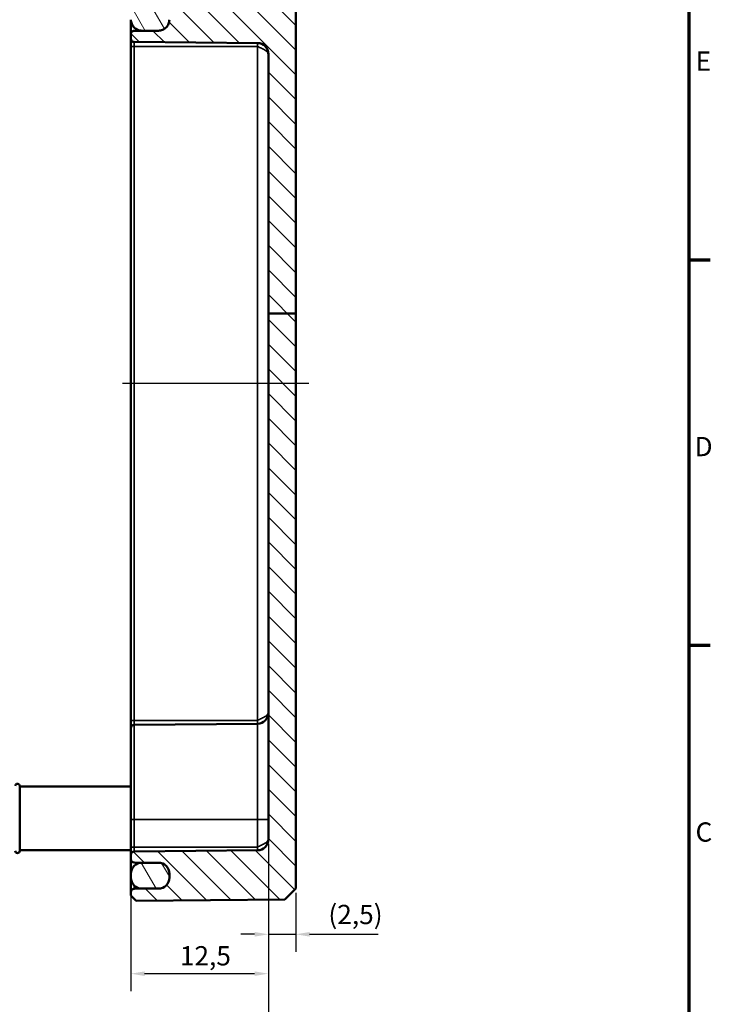
# Model space of a CAD drawing. Units: millimetres. Extents: x 8 to 294, y 3 to 208.
# Drawn here: x 231 to 294, y 72 to 162 of the extents above; entities that cross this region are included whole.
import ezdxf

# ---------------------------------------------------------------- set-up
doc = ezdxf.new("R2010")
doc.units = ezdxf.units.MM
doc.header["$LTSCALE"] = 0.5
doc.layers.get('0').update_dxf_attribs({"lineweight": 25})
for name, color, linetype, lineweight in [('Bemaßung (ISO)', 7, 'Continuous', 25), ('Mittellinie (ISO)', 7, 'Continuous', 25), ('Rahmen (ISO)', 7, 'Continuous', 70), ('Schraffur (ISO)', 7, 'Continuous', 18), ('Sichtbar (ISO)', 7, 'Continuous', 50), ('Sichtbar schmal (ISO)', 7, 'Continuous', 35)]:
    doc.layers.add(name, color=color, linetype=linetype, lineweight=lineweight)
doc.styles.add('Notiztext (DIN)', font='isocpeur.ttf')
doc.dimstyles.new('Standard (DIN)', dxfattribs={"dimscale": 0.5, "dimtxt": 3.5, "dimasz": 2.5, "dimexe": 3.175, "dimexo": 0.8, "dimgap": 0.8, "dimtad": 1, "dimrnd": 1e-08, "dimtxsty": 'Notiztext (DIN)', "dimcen": 0.09, "dimdle": 10, "dimclrd": 256, "dimclre": 256, "dimclrt": 256, "dimadec": 0, "dimazin": 0, "dimtfac": 1, "dimtmove": 0, "dimatfit": 3, "dimfxl": 1, "dimtolj": 1, "dimtzin": 0, "dimlwd": -1, "dimlwe": -1, "dimarcsym": 0})

# ---------------------------------------------------------------- blocks, each defined once
blk = doc.blocks.new('Ränder Vorgaberahmen')
at = {"layer": 'Rahmen (ISO)'}
for p, q in [((584, 280), (587.9, 280)), ((584, 210), (587.9, 210))]:
    blk.add_line(p, q, dxfattribs=at)
at = {"layer": 'Rahmen (ISO)', "flags": 128}
blk.add_lwpolyline([(20, 10), (20, 410), (584, 410), (584, 10), (20, 10)], dxfattribs=at)
at = {"layer": 'Rahmen (ISO)', "char_height": 3.5, "attachment_point": 7, "style": 'Notiztext (DIN)'}
for s, insert in [('E', (585.23, 313.25)), ('D', (585.05, 243.25)), ('C', (585.23, 173.25))]:
    blk.add_mtext(s, dxfattribs=dict(at, insert=insert))
blk = doc.blocks.new('*D37')
at = {"layer": 'Bemaßung (ISO)', "transparency": 16777216}
for p, q in [((241.302, 88.784), (241.302, 73.597)), ((253.802, 86.985), (253.802, 73.597)), ((252.552, 75.184), (242.552, 75.184))]:
    blk.add_line(p, q, dxfattribs=at)
for points in [[(242.552, 75.393), (242.552, 74.976), (241.302, 75.184)], [(252.552, 75.393), (252.552, 74.976), (253.802, 75.184)]]:
    blk.add_solid(points, dxfattribs=at)
at = {"layer": 'Defpoints', "color": 0, "transparency": 16777216}
for p in [(241.302, 89.184), (253.802, 87.385), (241.302, 75.184)]:
    blk.add_point(p, dxfattribs=at)
at = {"layer": 'Bemaßung (ISO)', "transparency": 16777216, "insert": (245.758, 77.684), "char_height": 1.75, "attachment_point": 1, "style": 'Notiztext (DIN)'}
blk.add_mtext('\\A1;12,5', dxfattribs=at)
blk = doc.blocks.new('*D38')
at = {"layer": 'Bemaßung (ISO)', "transparency": 16777216}
for p, q in [((253.802, 86.985), (253.802, 77.171)), ((256.302, 82.515), (256.302, 77.171)), ((252.552, 78.759), (251.302, 78.759)), ((253.802, 78.759), (256.302, 78.759)), ((257.552, 78.759), (263.765, 78.759))]:
    blk.add_line(p, q, dxfattribs=at)
for points in [[(252.552, 78.967), (252.552, 78.55), (253.802, 78.759)], [(257.552, 78.967), (257.552, 78.55), (256.302, 78.759)]]:
    blk.add_solid(points, dxfattribs=at)
at = {"layer": 'Defpoints', "color": 0, "transparency": 16777216}
for p in [(253.802, 87.385), (256.302, 82.915), (253.802, 78.759)]:
    blk.add_point(p, dxfattribs=at)
at = {"layer": 'Bemaßung (ISO)', "transparency": 16777216, "insert": (259.253, 81.434), "char_height": 1.75, "attachment_point": 1, "style": 'Notiztext (DIN)'}
blk.add_mtext('\\A1;\\fISOCPEUR|b0|i0;\\H1.7500;(2,5)', dxfattribs=at)
blk = doc.blocks.new('*D39')
at = {"layer": 'Bemaßung (ISO)', "transparency": 16777216}
for p, q in [((253.802, 86.985), (253.802, 59.749)), ((173.902, 85.387), (173.902, 59.749)), ((175.152, 61.337), (252.552, 61.337))]:
    blk.add_line(p, q, dxfattribs=at)
for points in [[(175.152, 61.545), (175.152, 61.128), (173.902, 61.337)], [(252.552, 61.545), (252.552, 61.128), (253.802, 61.337)]]:
    blk.add_solid(points, dxfattribs=at)
at = {"layer": 'Defpoints', "color": 0, "transparency": 16777216}
for p in [(253.802, 87.385), (173.902, 85.787), (253.802, 61.337)]:
    blk.add_point(p, dxfattribs=at)
at = {"layer": 'Bemaßung (ISO)', "transparency": 16777216, "insert": (211.795, 63.837), "char_height": 1.75, "attachment_point": 1, "style": 'Notiztext (DIN)'}
blk.add_mtext('\\A1;49,9', dxfattribs=at)

msp = doc.modelspace()

# ---------------------------------------------------------------- hatches: boundary and pattern name
at = {"layer": 'Schraffur (ISO)'}
h = msp.add_hatch(dxfattribs=at)
h.set_pattern_fill('ANSI31', color=256, scale=12.7, angle=90.00021, style=0)
h.set_pattern_definition([(135.0002, (0, 0), (-1.122528, -1.122536), [])])
edge = h.paths.add_edge_path()
edge.add_line((246.8015, 173.5344), (246.8015, 173.4069))
edge.add_ellipse((246.7015, 173.4069), major_axis=(0, -0.1414), ratio=0.7071068, start_angle=0.353558, end_angle=90, ccw=False)
edge.add_line((246.7024, 173.2655), (241.4024, 173.2))
edge.add_ellipse((241.4015, 173.3415), major_axis=(0, -0.1414), ratio=0.7071068, start_angle=270, end_angle=360.353558, ccw=False)
edge.add_line((241.3015, 173.3415), (241.3015, 175.2844))
edge.add_line((241.3015, 175.2844), (241.8015, 175.78))
edge.add_line((241.8015, 175.78), (255.3016, 175.6622))
edge.add_line((255.3016, 175.6622), (256.3015, 174.6535))
edge.add_line((256.3015, 174.6535), (256.3015, 173.8144))
edge.add_ellipse((256.2015, 173.8144), major_axis=(0.1, 0.0009), ratio=1, start_angle=270, end_angle=359.5, ccw=False)
edge.add_line((256.2024, 173.7144), (246.9007, 173.6333))
edge.add_ellipse((246.9015, 173.5333), major_axis=(0.0011, 0.1), ratio=1, start_angle=1.149375, end_angle=90.000042)
edge = h.paths.add_edge_path()
edge.add_line((256.3015, 135.1394), (253.8015, 135.1394))
edge.add_line((253.8015, 135.1394), (253.8015, 87.3848))
edge.add_ellipse((252.8015, 87.3848), major_axis=(0, -1), ratio=1, start_angle=0.5, end_angle=90, ccw=False)
edge.add_line((252.8103, 86.3848), (241.5989, 86.287))
edge.add_ellipse((241.6015, 85.987), major_axis=(-0.3, -0.0026), ratio=1, start_angle=270, end_angle=359.5)
edge.add_line((241.3015, 85.987), (241.3015, 85.5818))
edge.add_ellipse((241.6015, 85.5818), major_axis=(0, -0.3), ratio=1, start_angle=270, end_angle=359.5)
edge.add_line((241.5989, 85.2818), (243.8103, 85.2625))
edge.add_ellipse((243.8015, 84.2626), major_axis=(1, -0.0087), ratio=1, start_angle=0.5, end_angle=90, ccw=False)
edge.add_line((244.8015, 84.2626), (244.8015, 83.9063))
edge.add_line((244.8015, 83.9063), (244.8015, 83.9063))
edge.add_ellipse((243.8015, 83.9063), major_axis=(0, -1), ratio=1, start_angle=0.5, end_angle=90, ccw=False)
edge.add_line((243.8103, 82.9063), (241.5989, 82.887))
edge.add_ellipse((241.6015, 82.587), major_axis=(-0.3, -0.0026), ratio=1, start_angle=270, end_angle=359.5)
edge.add_line((241.3015, 82.587), (241.3015, 82.2844))
edge.add_line((241.3015, 82.2844), (241.8015, 81.7888))
edge.add_line((241.8015, 81.7888), (255.3016, 81.9066))
edge.add_line((255.3016, 81.9066), (256.3015, 82.9153))
edge.add_line((256.3015, 82.9153), (256.3015, 135.1394))
edge = h.paths.add_edge_path()
edge.add_line((246.8015, 164.6469), (246.8015, 163.0344))
edge.add_ellipse((246.9015, 163.0355), major_axis=(-0.1, 0.0009), ratio=1, start_angle=1.149333, end_angle=90)
edge.add_line((246.9007, 162.9355), (256.2024, 162.8544))
edge.add_ellipse((256.2015, 162.7544), major_axis=(0, 0.1), ratio=1, start_angle=270, end_angle=359.5, ccw=False)
edge.add_line((256.3015, 162.7544), (256.3015, 135.1394))
edge.add_line((256.3015, 135.1394), (253.8015, 135.1394))
edge.add_line((253.8015, 135.1394), (253.8015, 158.6845))
edge.add_spline(control_points=[(253.8015, 158.6845), (253.8015, 158.8079), (253.7726, 158.9532), (253.6782, 159.1813), (253.5959, 159.3044), (253.4214, 159.4789), (253.2982, 159.5612), (253.0729, 159.6546), (252.9318, 159.6835), (252.8103, 159.6845)], knot_values=[0.2970696, 0.2970696, 0.2970696, 0.2970696, 0.3340958, 0.3340958, 0.3711211, 0.3711211, 0.4081462, 0.4081462, 0.444301, 0.444301, 0.444301, 0.444301], degree=3, periodic=0)
edge.add_line((252.8103, 159.6845), (241.5989, 159.7824))
edge.add_spline(control_points=[(241.5989, 159.7824), (241.5625, 159.7827), (241.5201, 159.7914), (241.4525, 159.8194), (241.4156, 159.8441), (241.3632, 159.8964), (241.3385, 159.9334), (241.3102, 160.0018), (241.3015, 160.0454), (241.3015, 160.0824)], knot_values=[0.1332915, 0.1332915, 0.1332915, 0.1332915, 0.1441378, 0.1441378, 0.1552451, 0.1552451, 0.166353, 0.166353, 0.1774612, 0.1774612, 0.1774612, 0.1774612], degree=3, periodic=0)
edge.add_line((241.3015, 160.0824), (241.3015, 160.4876))
edge.add_spline(control_points=[(241.3015, 160.4876), (241.3015, 160.5247), (241.3102, 160.5683), (241.3385, 160.6367), (241.3632, 160.6736), (241.4156, 160.726), (241.4525, 160.7507), (241.5201, 160.7787), (241.5625, 160.7873), (241.5989, 160.7877)], knot_values=[0.0891221, 0.0891221, 0.0891221, 0.0891221, 0.1002302, 0.1002302, 0.111338, 0.111338, 0.1224456, 0.1224456, 0.133292, 0.133292, 0.133292, 0.133292], degree=3, periodic=0)
edge.add_line((241.5989, 160.7877), (243.8103, 160.807))
edge.add_spline(control_points=[(243.8103, 160.807), (243.9318, 160.808), (244.0729, 160.8369), (244.2982, 160.9303), (244.4214, 161.0126), (244.5959, 161.1871), (244.6782, 161.3103), (244.7726, 161.5383), (244.8015, 161.6836), (244.8015, 161.807)], knot_values=[0.444316, 0.444316, 0.444316, 0.444316, 0.4804699, 0.4804699, 0.5174945, 0.5174945, 0.5545214, 0.5545214, 0.5915508, 0.5915508, 0.5915508, 0.5915508], degree=3, periodic=0)
edge.add_line((244.8015, 161.807), (244.8015, 161.8071))
edge.add_line((244.8015, 161.8071), (244.8015, 162.1634))
edge.add_spline(control_points=[(244.8015, 162.1634), (244.8015, 162.2868), (244.7726, 162.4321), (244.6782, 162.6601), (244.5959, 162.7833), (244.4214, 162.9579), (244.2982, 163.0401), (244.0729, 163.1335), (243.9317, 163.1624), (243.8103, 163.1635)], knot_values=[0.2970811, 0.2970811, 0.2970811, 0.2970811, 0.3341119, 0.3341119, 0.3711408, 0.3711408, 0.4081664, 0.4081664, 0.4443194, 0.4443194, 0.4443194, 0.4443194], degree=3, periodic=0)
edge.add_line((243.8103, 163.1635), (241.5989, 163.1828))
edge.add_spline(control_points=[(241.5989, 163.1828), (241.5625, 163.1831), (241.5201, 163.1918), (241.4525, 163.2198), (241.4156, 163.2445), (241.3632, 163.2968), (241.3385, 163.3338), (241.3102, 163.4022), (241.3015, 163.4458), (241.3015, 163.4828)], knot_values=[0.1333008, 0.1333008, 0.1333008, 0.1333008, 0.1441466, 0.1441466, 0.1552542, 0.1552542, 0.1663631, 0.1663631, 0.1774733, 0.1774733, 0.1774733, 0.1774733], degree=3, periodic=0)
edge.add_line((241.3015, 163.4828), (241.3015, 164.7123))
edge.add_ellipse((241.4015, 164.7123), major_axis=(0, 0.1414), ratio=0.7071068, start_angle=359.646442, end_angle=450, ccw=False)
edge.add_line((241.4024, 164.8537), (246.7024, 164.7883))
edge.add_ellipse((246.7015, 164.6469), major_axis=(0, 0.1414), ratio=0.7071068, start_angle=270, end_angle=359.646442, ccw=False)
h = msp.add_hatch(dxfattribs=at)
h.set_pattern_fill('ANSI31', color=256, scale=12.7, angle=75.000175, style=0)
h.set_pattern_definition([(120.0002, (0, 0), (-1.374813, -0.793754), [])])
edge = h.paths.add_edge_path()
edge.add_spline(control_points=[(242.3015, 163.1635), (242.1781, 163.1635), (242.0329, 163.1346), (241.8049, 163.0401), (241.6817, 162.9579), (241.5072, 162.7833), (241.4249, 162.6601), (241.3304, 162.4321), (241.3015, 162.2868), (241.3015, 162.1634)], knot_values=[0.296212, 0.296212, 0.296212, 0.296212, 0.3332341, 0.3332341, 0.3702597, 0.3702597, 0.4072886, 0.4072886, 0.4443194, 0.4443194, 0.4443194, 0.4443194], degree=3, periodic=0)
edge.add_line((241.3015, 162.1634), (241.3015, 161.8071))
edge.add_spline(control_points=[(241.3015, 161.8071), (241.3015, 161.6837), (241.3304, 161.5384), (241.4249, 161.3103), (241.5072, 161.1872), (241.6817, 161.0126), (241.8048, 160.9304), (242.0329, 160.8359), (242.1781, 160.807), (242.3015, 160.807)], knot_values=[-0.1481038, -0.1481038, -0.1481038, -0.1481038, -0.1110744, -0.1110744, -0.0740475, -0.0740475, -0.0370229, -0.0370229, 0, 0, 0, 0], degree=3, periodic=0)
edge.add_line((242.3015, 160.807), (243.8015, 160.807))
edge.add_spline(control_points=[(243.8015, 160.807), (243.9249, 160.807), (244.0702, 160.8359), (244.2982, 160.9304), (244.4214, 161.0126), (244.5959, 161.1872), (244.6782, 161.3103), (244.7726, 161.5384), (244.8015, 161.6837), (244.8015, 161.8071)], knot_values=[0, 0, 0, 0, 0.0370229, 0.0370229, 0.0740475, 0.0740475, 0.1110744, 0.1110744, 0.1481038, 0.1481038, 0.1481038, 0.1481038], degree=3, periodic=0)
edge.add_line((244.8015, 161.8071), (244.8015, 162.1634))
edge.add_spline(control_points=[(244.8015, 162.1634), (244.8015, 162.2868), (244.7726, 162.4321), (244.6782, 162.6601), (244.5959, 162.7833), (244.4214, 162.9579), (244.2982, 163.0401), (244.0729, 163.1335), (243.9317, 163.1621), (243.8103, 163.1635)], knot_values=[0.1481047, 0.1481047, 0.1481047, 0.1481047, 0.1851355, 0.1851355, 0.2221644, 0.2221644, 0.2591899, 0.2591899, 0.2953429, 0.2953429, 0.2953429, 0.2953429], degree=3, periodic=0)
edge.add_spline(control_points=[(243.8103, 163.1635), (243.8073, 163.1635), (243.8044, 163.1635), (243.8015, 163.1635)], knot_values=[0.2953429, 0.2953429, 0.2953429, 0.2953429, 0.296212, 0.296212, 0.296212, 0.296212], degree=3, periodic=0)
edge.add_line((243.8015, 163.1635), (242.3015, 163.1635))
edge = h.paths.add_edge_path()
edge.add_ellipse((242.3015, 83.9063), major_axis=(0, -1), ratio=1, start_angle=270, end_angle=360)
edge.add_line((242.3015, 82.9063), (243.8015, 82.9063))
edge.add_ellipse((243.8015, 83.9063), major_axis=(1, 0), ratio=1, start_angle=270, end_angle=360)
edge.add_line((244.8015, 83.9063), (244.8015, 84.2626))
edge.add_ellipse((243.8015, 84.2626), major_axis=(0, 1), ratio=1, start_angle=270, end_angle=359.5)
edge.add_ellipse((243.8015, 84.2626), major_axis=(-1, 0.0087), ratio=1, start_angle=270, end_angle=270.5)
edge.add_line((243.8015, 85.2626), (242.3015, 85.2626))
edge.add_ellipse((242.3015, 84.2626), major_axis=(-1, 0), ratio=1, start_angle=270, end_angle=360)
edge.add_line((241.3015, 84.2626), (241.3015, 83.9063))

# ---------------------------------------------------------------- linework, layer by layer
at = {"layer": 'Mittellinie (ISO)', "linetype": 'Continuous'}
msp.add_line((257.4728, 128.7844), (240.5515, 128.7844), dxfattribs=at)
at = {"layer": 'Sichtbar (ISO)'}
for p, q in [((256.3015, 135.1394), (256.3015, 162.7544)), ((241.3015, 160.4876), (241.3015, 161.8063)), ((241.3015, 160.4876), (241.3015, 160.0824)), ((241.3015, 160.0818), (241.3015, 159.3844)), ((243.8103, 160.807), (241.5989, 160.7877)), ((242.3015, 160.807), (243.8015, 160.807)), ((242.3015, 160.8063), (243.739, 160.8063)), ((241.3015, 159.3844), (241.3015, 98.1844)), ((241.5989, 159.7824), (252.8103, 159.6845)), ((241.5989, 159.7818), (252.8103, 159.684)), ((253.8015, 158.6845), (253.8015, 135.1394)), ((256.3015, 135.1394), (253.8015, 135.1394)), ((253.8015, 135.1394), (253.8015, 87.3848)), ((256.3015, 82.9153), (256.3015, 135.1394)), ((241.3015, 98.1844), (241.3015, 97.487)), ((241.3015, 89.1844), (241.3015, 97.487)), ((241.5989, 97.787), (252.8103, 97.8848)), ((231.2015, 92.2344), (231.2015, 86.3344)), ((241.3015, 92.1844), (231.2015, 92.1844)), ((241.3015, 89.1844), (241.3015, 86.6844)), ((241.3015, 86.3844), (231.2015, 86.3844)), ((241.3015, 86.6844), (241.3015, 85.987)), ((241.3015, 85.987), (241.3015, 85.5818)), ((252.8103, 86.3848), (241.5989, 86.287)), ((241.3015, 84.2626), (241.3015, 85.5818)), ((241.5989, 85.2818), (243.8103, 85.2625)), ((243.8015, 85.2626), (242.3015, 85.2626)), ((241.3015, 84.2626), (241.3015, 83.9063)), ((244.8015, 84.2626), (244.8015, 83.9063)), ((244.8015, 83.9063), (244.8015, 84.2626)), ((241.3015, 83.9063), (241.3015, 82.587)), ((241.3015, 82.587), (241.3015, 82.2844)), ((241.3015, 82.2844), (241.8015, 81.7888)), ((243.8103, 82.9063), (241.5989, 82.887)), ((242.3015, 82.9063), (243.8015, 82.9063)), ((255.3016, 81.9066), (256.3015, 82.9153)), ((241.8015, 81.7888), (255.3016, 81.9066))]:
    msp.add_line(p, q, dxfattribs=at)
for centre, radius, start, end in [((242.3015, 161.8063), 1, 180, 270), ((241.6015, 160.0818), 0.3, 180, 269.5), ((252.8015, 158.684), 1, 0, 89.5), ((252.8015, 98.8848), 1, 270.5, 0), ((241.6015, 97.487), 0.3, 90.5, 180), ((231.0015, 92.2344), 0.2, 0, 180), ((252.8015, 87.3848), 1, 270.5, 0), ((231.0015, 86.3344), 0.2, 180, 0), ((241.6015, 85.987), 0.3, 90.5, 180), ((241.6015, 85.5818), 0.3, 180, 269.5), ((242.3015, 84.2626), 1, 90, 180), ((243.8015, 84.2626), 1, 0, 90), ((243.8015, 84.2626), 1, 0, 89.5), ((242.3015, 83.9063), 1, 180, 270), ((243.8015, 83.9063), 1, 270, 0), ((243.8015, 83.9063), 1, 270.5, 0), ((241.6015, 82.587), 0.3, 90.5, 180)]:
    msp.add_arc(centre, radius, start, end, dxfattribs=at)
for points, knots in [([(241.3015, 161.8071), (241.3015, 161.6837), (241.3304, 161.5384), (241.4249, 161.3103), (241.5072, 161.1872), (241.6817, 161.0126), (241.8048, 160.9304), (242.0329, 160.8359), (242.1781, 160.807), (242.3015, 160.807)], [-0.14810385, -0.14810385, -0.14810385, -0.14810385, -0.11107443, -0.11107443, -0.07404753, -0.07404753, -0.03702294, -0.03702294, 0, 0, 0, 0]), ([(243.8015, 160.807), (243.9249, 160.807), (244.0702, 160.8359), (244.2982, 160.9304), (244.4214, 161.0126), (244.5959, 161.1872), (244.6782, 161.3103), (244.7726, 161.5384), (244.8015, 161.6837), (244.8015, 161.8071)], [0, 0, 0, 0, 0.03702294, 0.03702294, 0.07404753, 0.07404753, 0.11107443, 0.11107443, 0.14810385, 0.14810385, 0.14810385, 0.14810385]), ([(244.8015, 161.807), (244.8015, 161.6836), (244.7726, 161.5383), (244.6782, 161.3103), (244.5959, 161.1871), (244.4214, 161.0126), (244.2982, 160.9303), (244.0729, 160.8369), (243.9318, 160.808), (243.8103, 160.807)], [0.44431603, 0.44431603, 0.44431603, 0.44431603, 0.48134544, 0.48134544, 0.51837234, 0.51837234, 0.55539693, 0.55539693, 0.59155077, 0.59155077, 0.59155077, 0.59155077]), ([(241.5989, 160.7877), (241.5625, 160.7873), (241.5201, 160.7787), (241.4525, 160.7507), (241.4156, 160.726), (241.3632, 160.6736), (241.3385, 160.6367), (241.3102, 160.5683), (241.3015, 160.5247), (241.3015, 160.4876)], [0.089122052, 0.089122052, 0.089122052, 0.089122052, 0.099968475, 0.099968475, 0.111076119, 0.111076119, 0.122183863, 0.122183863, 0.13329204, 0.13329204, 0.13329204, 0.13329204]), ([(241.3015, 160.0824), (241.3015, 160.0454), (241.3102, 160.0018), (241.3385, 159.9334), (241.3632, 159.8964), (241.4156, 159.8441), (241.4525, 159.8194), (241.5201, 159.7914), (241.5625, 159.7827), (241.5989, 159.7824)], [0.133291522, 0.133291522, 0.133291522, 0.133291522, 0.144399791, 0.144399791, 0.155507631, 0.155507631, 0.166614989, 0.166614989, 0.177461233, 0.177461233, 0.177461233, 0.177461233]), ([(252.8103, 159.6845), (252.9318, 159.6835), (253.0729, 159.6546), (253.2982, 159.5612), (253.4214, 159.4789), (253.5959, 159.3044), (253.6782, 159.1813), (253.7726, 158.9532), (253.8015, 158.8079), (253.8015, 158.6845)], [0.29706955, 0.29706955, 0.29706955, 0.29706955, 0.33322434, 0.33322434, 0.37024947, 0.37024947, 0.40727482, 0.40727482, 0.44430102, 0.44430102, 0.44430102, 0.44430102])]:
    msp.add_open_spline(points, degree=3, knots=knots, dxfattribs=at)
at = {"layer": 'Sichtbar schmal (ISO)'}
for p, q in [((242.3015, 160.807), (242.3015, 160.8063)), ((242.3015, 160.7938), (242.3015, 160.8063)), ((243.8015, 160.807), (243.8015, 160.8069)), ((241.3015, 159.3844), (241.5989, 159.3844)), ((241.5989, 159.7824), (241.5989, 159.7818)), ((241.5989, 159.3844), (241.5989, 159.7818)), ((241.5989, 98.1844), (241.5989, 159.3844)), ((241.5989, 159.3844), (252.8103, 159.3844)), ((252.8103, 159.684), (252.8103, 159.6845)), ((252.8103, 159.684), (252.8103, 159.3844)), ((252.8103, 159.3844), (252.8103, 98.1844)), ((241.3015, 98.1844), (241.5989, 98.1844)), ((241.5989, 97.787), (241.5989, 98.1844)), ((241.5989, 98.1844), (252.8103, 98.1844)), ((241.5989, 97.787), (241.5989, 89.1844)), ((252.8103, 98.1844), (252.8103, 97.8848)), ((252.8103, 89.1844), (252.8103, 97.8848)), ((241.3015, 89.1844), (241.5989, 89.1844)), ((241.5989, 86.6844), (241.5989, 89.1844)), ((241.5989, 89.1844), (252.8103, 89.1844)), ((252.8103, 89.1844), (252.8103, 86.6844)), ((252.8103, 89.1844), (253.8015, 89.1844)), ((241.5989, 86.6844), (241.3015, 86.6844)), ((241.5989, 86.287), (241.5989, 86.6844)), ((241.5989, 86.6844), (252.8103, 86.6844)), ((252.8103, 86.6844), (252.8103, 86.3848)), ((242.3015, 85.2626), (242.3015, 85.2757)), ((243.8015, 85.2626), (243.8015, 85.2626)), ((241.5989, 82.887), (241.5989, 83.1948)), ((243.8103, 82.9064), (243.8103, 82.9063))]:
    msp.add_line(p, q, dxfattribs=at)
for points, knots in [([(253.8015, 158.6845), (253.8014, 158.7427), (253.7757, 158.8009), (253.6767, 158.9175), (253.6034, 158.9758), (253.4201, 159.0926), (253.3102, 159.1509), (253.0703, 159.2677), (252.9404, 159.326), (252.8103, 159.3844)], [0.0012599, 0.0012599, 0.0012599, 0.0012599, 0.4279762, 0.4279762, 0.8559524, 0.8559524, 1.2839285, 1.2839285, 1.7119047, 1.7119047, 1.7119047, 1.7119047]), ([(252.8103, 98.1844), (252.9404, 98.2428), (253.0703, 98.3011), (253.3102, 98.4179), (253.4201, 98.4762), (253.6034, 98.593), (253.6767, 98.6513), (253.7758, 98.7681), (253.8015, 98.8264), (253.8015, 98.8848)], [0, 0, 0, 0, 0.4279762, 0.4279762, 0.8559524, 0.8559524, 1.2839285, 1.2839285, 1.7119047, 1.7119047, 1.7119047, 1.7119047]), ([(252.8103, 86.6844), (252.9404, 86.7428), (253.0703, 86.8011), (253.3102, 86.9179), (253.4201, 86.9762), (253.6034, 87.093), (253.6767, 87.1513), (253.7758, 87.2681), (253.8015, 87.3264), (253.8015, 87.3848)], [0, 0, 0, 0, 0.4279762, 0.4279762, 0.8559524, 0.8559524, 1.2839285, 1.2839285, 1.7119047, 1.7119047, 1.7119047, 1.7119047])]:
    msp.add_open_spline(points, degree=3, knots=knots, dxfattribs=at)

# ---------------------------------------------------------------- block references
at = {"xscale": 0.5, "yscale": 0.5, "zscale": 0.5}
msp.add_blockref('Ränder Vorgaberahmen', (0, 0), dxfattribs=at)

# ---------------------------------------------------------------- dimensions: what is measured, and where the dimension line sits
at = {"layer": 'Bemaßung (ISO)'}
dim = msp.add_linear_dim(base=(241.3015, 75.1844), p1=(253.8015, 87.3848), p2=(241.3015, 89.1844), angle=180, dimstyle='Standard (DIN)', override={"dimgap": 0.8, "dimdec": 2, "dimtol": 0, "dimlim": 0, "dimtp": 0, "dimtm": 0, "dimtdec": 2, "dimtofl": 0, "dimatfit": 1}, dxfattribs=at)
dim.commit()
dim.dimension.update_dxf_attribs({"geometry": '*D37', "text_midpoint": (247.5515, 75.1844), "dimtype": 160})
dim = msp.add_linear_dim(base=(253.8015, 61.3366), p1=(173.9015, 85.7872), p2=(253.8015, 87.3848), dimstyle='Standard (DIN)', override={"dimgap": 0.8, "dimdec": 2, "dimlfac": 0.624531, "dimtol": 0, "dimlim": 0, "dimtp": 0, "dimtm": 0, "dimtdec": 2, "dimtofl": 0, "dimatfit": 1}, dxfattribs=at)
dim.commit()
dim.dimension.update_dxf_attribs({"geometry": '*D39', "text_midpoint": (213.8515, 61.3366), "dimtype": 160})
dim = msp.add_linear_dim(base=(253.8015, 78.7588), p1=(256.3015, 82.9153), p2=(253.8015, 87.3848), text='\\fISOCPEUR|b0|i0;\\H1.7500;(<>)', dimstyle='Standard (DIN)', override={"dimgap": 0.8, "dimdec": 2, "dimtol": 0, "dimlim": 0, "dimtp": 0, "dimtm": 0, "dimtdec": 2, "dimtofl": 1, "dimatfit": 1}, dxfattribs=at)
dim.commit()
dim.dimension.update_dxf_attribs({"geometry": '*D38', "text_midpoint": (261.3091, 78.7588), "dimtype": 160})

doc.saveas('drawing.dxf')
